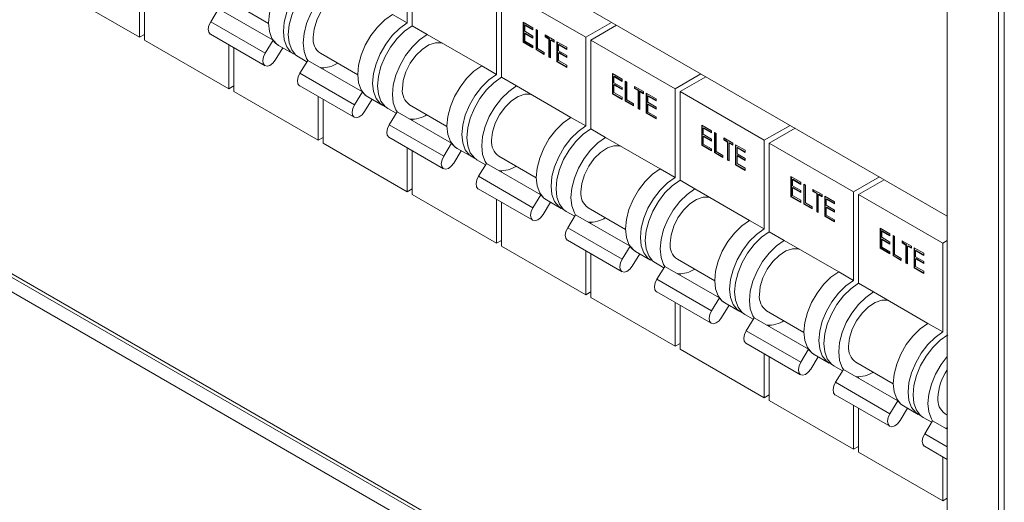
# Model space of a CAD drawing. Units: millimetres. Extents: x 63 to 6113, y 73 to 3057.
# Drawn here: x 2527 to 2620, y 620 to 666 of the extents above; entities that cross this region are included whole.
import ezdxf

# ---------------------------------------------------------------- set-up
doc = ezdxf.new("R2010")
doc.units = ezdxf.units.MM
doc.header["$LTSCALE"] = 2

msp = doc.modelspace()

# ---------------------------------------------------------------- linework, layer by layer
at = {"color": 7, "linetype": 'Continuous', "lineweight": 18}
for p, q in [((2619.785, 274.268), (2619.785, 796.855)), ((2620.35, 274.595), (2620.35, 797.181)), ((2614.929, 794.867), (2614.929, 281.862)), ((2614.929, 646.956), (2429.101, 754.232)), ((2407.685, 709.404), (2614.929, 589.764)), ((2563.593, 673.761), (2563.593, 665.324)), ((2564.064, 673.489), (2564.064, 665.052)), ((2530.123, 668.587), (2538.137, 663.961)), ((2572.078, 668.863), (2572.078, 660.425)), ((2572.55, 668.591), (2580.564, 663.965)), ((2572.55, 668.591), (2572.55, 660.153)), ((2538.137, 668.133), (2538.137, 663.961)), ((2538.609, 667.861), (2538.609, 663.688)), ((2544.9, 665.435), (2545.652, 666.664)), ((2545.652, 666.664), (2550.838, 663.67)), ((2546.842, 667.335), (2550.394, 665.284)), ((2562.179, 666.14), (2563.593, 665.324)), ((2544.9, 665.435), (2550.086, 662.442)), ((2564.064, 665.052), (2565.479, 664.235)), ((2574.608, 665.398), (2575.539, 664.861)), ((2574.608, 663.493), (2574.608, 665.398)), ((2574.655, 663.52), (2574.655, 665.371)), ((2574.803, 665.144), (2574.756, 665.117)), ((2574.756, 665.117), (2574.756, 664.531)), ((2575.539, 664.665), (2574.756, 665.117)), ((2575.539, 664.72), (2574.803, 665.144)), ((2575.539, 664.861), (2575.539, 664.665)), ((2575.835, 664.69), (2575.983, 664.604)), ((2575.835, 662.784), (2575.835, 664.69)), ((2575.882, 662.812), (2575.882, 664.662)), ((2583.015, 665.38), (2580.564, 663.965)), ((2583.486, 665.108), (2581.035, 663.692)), ((2538.609, 664.233), (2538.137, 663.961)), ((2544.877, 664.242), (2550.063, 661.248)), ((2565.479, 664.235), (2570.664, 661.242)), ((2574.756, 664.531), (2575.539, 664.079)), ((2574.803, 664.363), (2574.756, 664.335)), ((2574.756, 664.335), (2574.756, 663.603)), ((2575.539, 663.884), (2574.756, 664.335)), ((2575.539, 663.938), (2574.803, 664.363)), ((2575.539, 664.079), (2575.539, 663.884)), ((2575.983, 664.604), (2575.983, 662.894)), ((2576.702, 664.189), (2577.57, 663.688)), ((2576.702, 663.994), (2576.702, 664.189)), ((2576.749, 664.021), (2576.702, 663.994)), ((2577.062, 663.786), (2576.702, 663.994)), ((2576.749, 664.021), (2576.749, 664.162)), ((2577.109, 663.813), (2576.749, 664.021)), ((2577.109, 663.813), (2577.062, 663.786)), ((2577.062, 662.076), (2577.062, 663.786)), ((2577.109, 662.103), (2577.109, 663.813)), ((2577.257, 663.728), (2577.21, 663.7)), ((2577.21, 663.7), (2577.21, 661.991)), ((2577.57, 663.493), (2577.21, 663.7)), ((2577.57, 663.547), (2577.257, 663.728)), ((2580.564, 663.965), (2580.564, 655.527)), ((2581.035, 663.692), (2589.049, 659.066)), ((2581.035, 663.692), (2581.035, 655.255)), ((2538.609, 663.688), (2546.623, 659.062)), ((2546.623, 663.234), (2546.623, 659.062)), ((2547.094, 662.962), (2547.094, 658.79)), ((2550.086, 662.442), (2550.838, 663.67)), ((2551.757, 662.958), (2551.04, 661.787)), ((2551.36, 663.187), (2552.775, 662.37)), ((2574.655, 663.52), (2574.608, 663.493)), ((2575.539, 662.955), (2574.608, 663.493)), ((2575.539, 663.01), (2574.655, 663.52)), ((2574.756, 663.603), (2575.539, 663.151)), ((2575.539, 663.151), (2575.539, 662.955)), ((2575.882, 662.812), (2575.835, 662.784)), ((2576.618, 662.333), (2575.835, 662.784)), ((2576.618, 662.387), (2575.882, 662.812)), ((2575.983, 662.894), (2576.618, 662.528)), ((2577.57, 663.688), (2577.57, 663.493)), ((2577.823, 663.542), (2578.754, 663.004)), ((2577.823, 661.636), (2577.823, 663.542)), ((2577.871, 661.664), (2577.871, 663.515)), ((2578.019, 663.288), (2577.971, 663.261)), ((2577.971, 663.261), (2577.971, 662.675)), ((2578.754, 662.809), (2577.971, 663.261)), ((2578.754, 662.863), (2578.019, 663.288)), ((2578.754, 663.004), (2578.754, 662.809)), ((2553.246, 662.098), (2554.055, 661.631)), ((2555.327, 662.436), (2558.879, 660.386)), ((2576.618, 662.528), (2576.618, 662.333)), ((2577.109, 662.103), (2577.062, 662.076)), ((2577.21, 661.991), (2577.062, 662.076)), ((2577.21, 662.045), (2577.109, 662.103)), ((2577.971, 662.675), (2578.754, 662.223)), ((2578.019, 662.506), (2577.971, 662.479)), ((2577.971, 662.479), (2577.971, 661.746)), ((2578.754, 662.027), (2577.971, 662.479)), ((2578.754, 662.082), (2578.019, 662.506)), ((2578.754, 662.223), (2578.754, 662.027)), ((2553.385, 660.537), (2554.138, 661.765)), ((2554.138, 661.765), (2559.323, 658.772)), ((2555.579, 661.064), (2555.579, 660.933)), ((2570.664, 661.242), (2572.078, 660.425)), ((2577.871, 661.664), (2577.823, 661.636)), ((2578.754, 661.099), (2577.823, 661.636)), ((2578.754, 661.154), (2577.871, 661.664)), ((2577.971, 661.746), (2578.754, 661.295)), ((2578.754, 661.295), (2578.754, 661.099)), ((2553.385, 660.537), (2558.571, 657.543)), ((2572.55, 660.153), (2573.964, 659.337)), ((2583.093, 660.499), (2584.024, 659.962)), ((2583.093, 658.594), (2583.093, 660.499)), ((2583.141, 658.621), (2583.141, 660.472)), ((2583.289, 660.246), (2583.242, 660.219)), ((2583.242, 660.219), (2583.242, 659.632)), ((2584.024, 659.767), (2583.242, 660.219)), ((2584.024, 659.821), (2583.289, 660.246)), ((2584.024, 659.962), (2584.024, 659.767)), ((2591.5, 660.481), (2589.049, 659.066)), ((2591.972, 660.209), (2589.52, 658.794)), ((2547.094, 659.334), (2546.623, 659.062)), ((2553.363, 659.343), (2558.548, 656.35)), ((2573.964, 659.337), (2579.149, 656.343)), ((2583.242, 659.632), (2584.024, 659.18)), ((2583.289, 659.464), (2583.242, 659.437)), ((2583.242, 659.437), (2583.242, 658.704)), ((2584.024, 658.985), (2583.242, 659.437)), ((2584.024, 659.039), (2583.289, 659.464)), ((2584.024, 659.18), (2584.024, 658.985)), ((2584.32, 659.791), (2584.468, 659.706)), ((2584.32, 657.886), (2584.32, 659.791)), ((2584.367, 657.913), (2584.367, 659.764)), ((2584.468, 659.706), (2584.468, 657.996)), ((2585.188, 659.29), (2586.055, 658.79)), ((2585.188, 659.095), (2585.188, 659.29)), ((2585.235, 659.122), (2585.188, 659.095)), ((2585.547, 658.887), (2585.188, 659.095)), ((2585.235, 659.122), (2585.235, 659.263)), ((2585.594, 658.915), (2585.235, 659.122)), ((2589.049, 659.066), (2589.049, 650.628)), ((2547.094, 658.79), (2555.108, 654.164)), ((2555.108, 658.336), (2555.108, 654.164)), ((2558.571, 657.543), (2559.323, 658.772)), ((2559.846, 658.288), (2561.26, 657.472)), ((2583.141, 658.621), (2583.093, 658.594)), ((2584.024, 658.057), (2583.093, 658.594)), ((2584.024, 658.111), (2583.141, 658.621)), ((2583.242, 658.704), (2584.024, 658.252)), ((2584.024, 658.252), (2584.024, 658.057)), ((2585.594, 658.915), (2585.547, 658.887)), ((2585.547, 657.178), (2585.547, 658.887)), ((2585.594, 657.205), (2585.594, 658.915)), ((2585.742, 658.829), (2585.695, 658.802)), ((2585.695, 658.802), (2585.695, 657.092)), ((2586.055, 658.594), (2585.695, 658.802)), ((2586.055, 658.649), (2585.742, 658.829)), ((2586.055, 658.79), (2586.055, 658.594)), ((2586.309, 658.643), (2587.239, 658.106)), ((2586.309, 656.738), (2586.309, 658.643)), ((2586.356, 656.765), (2586.356, 658.616)), ((2586.504, 658.39), (2586.457, 658.362)), ((2586.457, 658.362), (2586.457, 657.776)), ((2587.239, 657.911), (2586.457, 658.362)), ((2587.239, 657.965), (2586.504, 658.39)), ((2587.239, 658.106), (2587.239, 657.911)), ((2589.52, 658.794), (2597.534, 654.168)), ((2589.52, 658.794), (2589.52, 650.356)), ((2555.579, 658.064), (2555.579, 653.892)), ((2560.242, 658.059), (2559.525, 656.889)), ((2561.731, 657.2), (2562.541, 656.732)), ((2563.812, 657.538), (2567.364, 655.487)), ((2584.367, 657.913), (2584.32, 657.886)), ((2585.103, 657.434), (2584.32, 657.886)), ((2585.103, 657.489), (2584.367, 657.913)), ((2584.468, 657.996), (2585.103, 657.629)), ((2585.103, 657.629), (2585.103, 657.434)), ((2585.594, 657.205), (2585.547, 657.178)), ((2585.695, 657.092), (2585.547, 657.178)), ((2585.695, 657.147), (2585.594, 657.205)), ((2586.457, 657.776), (2587.239, 657.324)), ((2586.504, 657.608), (2586.457, 657.581)), ((2586.457, 657.581), (2586.457, 656.848)), ((2587.239, 657.129), (2586.457, 657.581)), ((2587.239, 657.183), (2586.504, 657.608)), ((2587.239, 657.324), (2587.239, 657.129)), ((2561.871, 655.638), (2562.623, 656.867)), ((2562.623, 656.867), (2567.808, 653.873)), ((2579.149, 656.343), (2580.564, 655.527)), ((2586.356, 656.765), (2586.309, 656.738)), ((2587.239, 656.201), (2586.309, 656.738)), ((2587.239, 656.255), (2586.356, 656.765)), ((2586.457, 656.848), (2587.239, 656.396)), ((2587.239, 656.396), (2587.239, 656.201)), ((2561.871, 655.638), (2567.056, 652.645)), ((2564.064, 656.166), (2564.064, 656.035)), ((2591.579, 655.601), (2592.509, 655.064)), ((2591.579, 653.696), (2591.579, 655.601)), ((2591.626, 653.723), (2591.626, 655.574)), ((2591.774, 655.347), (2591.727, 655.32)), ((2591.727, 655.32), (2591.727, 654.734)), ((2592.509, 654.868), (2591.727, 655.32)), ((2592.509, 654.923), (2591.774, 655.347)), ((2599.986, 655.583), (2597.534, 654.168)), ((2600.457, 655.311), (2598.006, 653.895)), ((2555.579, 654.436), (2555.108, 654.164)), ((2561.848, 654.445), (2567.033, 651.452)), ((2581.035, 655.255), (2582.449, 654.438)), ((2582.449, 654.438), (2587.635, 651.445)), ((2591.727, 654.734), (2592.509, 654.282)), ((2591.774, 654.566), (2591.727, 654.538)), ((2591.727, 654.538), (2591.727, 653.806)), ((2592.509, 654.087), (2591.727, 654.538)), ((2592.509, 654.141), (2591.774, 654.566)), ((2592.509, 655.064), (2592.509, 654.868)), ((2592.806, 654.893), (2592.954, 654.807)), ((2592.806, 652.987), (2592.806, 654.893)), ((2592.853, 653.015), (2592.853, 654.865)), ((2592.954, 654.807), (2592.954, 653.097)), ((2593.673, 654.392), (2594.54, 653.891)), ((2593.673, 654.197), (2593.673, 654.392)), ((2593.72, 654.224), (2593.72, 654.365)), ((2555.579, 653.892), (2563.593, 649.265)), ((2563.593, 653.438), (2563.593, 649.265)), ((2567.056, 652.645), (2567.808, 653.873)), ((2591.626, 653.723), (2591.579, 653.696)), ((2592.509, 653.158), (2591.579, 653.696)), ((2592.509, 653.213), (2591.626, 653.723)), ((2591.727, 653.806), (2592.509, 653.354)), ((2592.509, 654.282), (2592.509, 654.087)), ((2593.72, 654.224), (2593.673, 654.197)), ((2594.032, 653.989), (2593.673, 654.197)), ((2594.08, 654.016), (2593.72, 654.224)), ((2594.08, 654.016), (2594.032, 653.989)), ((2594.032, 652.279), (2594.032, 653.989)), ((2594.08, 652.306), (2594.08, 654.016)), ((2594.228, 653.931), (2594.181, 653.904)), ((2594.181, 653.904), (2594.181, 652.194)), ((2594.54, 653.696), (2594.181, 653.904)), ((2594.54, 653.75), (2594.228, 653.931)), ((2594.54, 653.891), (2594.54, 653.696)), ((2594.794, 653.745), (2595.725, 653.208)), ((2594.794, 651.84), (2594.794, 653.745)), ((2594.841, 651.867), (2594.841, 653.718)), ((2594.989, 653.491), (2594.942, 653.464)), ((2594.942, 653.464), (2594.942, 652.878)), ((2595.725, 653.012), (2594.942, 653.464)), ((2595.725, 653.067), (2594.989, 653.491)), ((2597.534, 654.168), (2597.534, 645.73)), ((2598.006, 653.895), (2606.019, 649.269)), ((2598.006, 653.895), (2598.006, 645.458)), ((2564.064, 653.165), (2564.064, 648.993)), ((2568.727, 653.161), (2568.01, 651.99)), ((2568.331, 653.39), (2569.745, 652.573)), ((2572.297, 652.639), (2575.85, 650.589)), ((2592.509, 653.354), (2592.509, 653.158)), ((2592.853, 653.015), (2592.806, 652.987)), ((2593.588, 652.536), (2592.806, 652.987)), ((2593.588, 652.59), (2592.853, 653.015)), ((2592.954, 653.097), (2593.588, 652.731)), ((2593.588, 652.731), (2593.588, 652.536)), ((2594.942, 652.878), (2595.725, 652.426)), ((2594.989, 652.71), (2594.942, 652.682)), ((2594.942, 652.682), (2594.942, 651.95)), ((2595.725, 652.231), (2594.942, 652.682)), ((2595.725, 652.285), (2594.989, 652.71)), ((2595.725, 653.208), (2595.725, 653.012)), ((2570.217, 652.301), (2571.026, 651.834)), ((2570.356, 650.74), (2571.108, 651.969)), ((2571.108, 651.969), (2576.294, 648.975)), ((2594.08, 652.306), (2594.032, 652.279)), ((2594.181, 652.194), (2594.032, 652.279)), ((2594.181, 652.248), (2594.08, 652.306)), ((2594.841, 651.867), (2594.794, 651.84)), ((2595.725, 651.302), (2594.794, 651.84)), ((2595.725, 651.357), (2594.841, 651.867)), ((2594.942, 651.95), (2595.725, 651.498)), ((2595.725, 652.426), (2595.725, 652.231)), ((2570.356, 650.74), (2575.541, 647.746)), ((2572.55, 651.267), (2572.55, 651.136)), ((2587.635, 651.445), (2589.049, 650.628)), ((2595.725, 651.498), (2595.725, 651.302)), ((2600.064, 650.703), (2600.995, 650.165)), ((2600.064, 648.797), (2600.064, 650.703)), ((2600.111, 648.824), (2600.111, 650.675)), ((2608.471, 650.684), (2606.019, 649.269)), ((2589.52, 650.356), (2590.935, 649.54)), ((2600.259, 650.449), (2600.212, 650.422)), ((2600.212, 650.422), (2600.212, 649.835)), ((2600.995, 649.97), (2600.212, 650.422)), ((2600.212, 649.835), (2600.995, 649.384)), ((2600.259, 649.667), (2600.212, 649.64)), ((2600.995, 650.024), (2600.259, 650.449)), ((2600.995, 649.243), (2600.259, 649.667)), ((2600.995, 650.165), (2600.995, 649.97)), ((2601.291, 649.994), (2601.439, 649.909)), ((2601.291, 648.089), (2601.291, 649.994)), ((2601.338, 648.116), (2601.338, 649.967)), ((2601.439, 649.909), (2601.439, 648.199)), ((2608.942, 650.412), (2606.491, 648.997)), ((2564.064, 649.537), (2563.593, 649.265)), ((2564.064, 648.993), (2572.078, 644.367)), ((2570.333, 649.547), (2575.519, 646.553)), ((2575.541, 647.746), (2576.294, 648.975)), ((2590.935, 649.54), (2596.12, 646.546)), ((2600.111, 648.824), (2600.064, 648.797)), ((2600.995, 648.26), (2600.064, 648.797)), ((2600.995, 648.314), (2600.111, 648.824)), ((2600.212, 649.64), (2600.212, 648.907)), ((2600.995, 649.188), (2600.212, 649.64)), ((2600.212, 648.907), (2600.995, 648.455)), ((2600.995, 649.384), (2600.995, 649.188)), ((2602.158, 649.494), (2603.025, 648.993)), ((2602.158, 649.298), (2602.158, 649.494)), ((2602.205, 649.325), (2602.158, 649.298)), ((2602.518, 649.091), (2602.158, 649.298)), ((2602.205, 649.325), (2602.205, 649.466)), ((2602.565, 649.118), (2602.205, 649.325)), ((2602.565, 649.118), (2602.518, 649.091)), ((2602.518, 647.381), (2602.518, 649.091)), ((2602.565, 647.408), (2602.565, 649.118)), ((2602.713, 649.032), (2602.666, 649.005)), ((2602.666, 649.005), (2602.666, 647.295)), ((2603.025, 648.798), (2602.666, 649.005)), ((2603.025, 648.852), (2602.713, 649.032)), ((2603.025, 648.993), (2603.025, 648.798)), ((2603.279, 648.846), (2604.21, 648.309)), ((2603.279, 646.941), (2603.279, 648.846)), ((2603.326, 646.968), (2603.326, 648.819)), ((2606.019, 649.269), (2606.019, 640.832)), ((2606.491, 648.997), (2614.505, 644.371)), ((2606.491, 648.997), (2606.491, 640.559)), ((2572.078, 648.539), (2572.078, 644.367)), ((2572.55, 648.267), (2572.55, 644.095)), ((2577.212, 648.263), (2576.496, 647.092)), ((2576.816, 648.491), (2578.231, 647.675)), ((2600.995, 648.455), (2600.995, 648.26)), ((2601.338, 648.116), (2601.291, 648.089)), ((2602.074, 647.637), (2601.291, 648.089)), ((2602.074, 647.692), (2601.338, 648.116)), ((2601.439, 648.199), (2602.074, 647.833)), ((2602.074, 647.833), (2602.074, 647.637)), ((2603.474, 648.593), (2603.427, 648.566)), ((2603.427, 648.566), (2603.427, 647.979)), ((2604.21, 648.114), (2603.427, 648.566)), ((2603.427, 647.979), (2604.21, 647.527)), ((2603.474, 647.811), (2603.427, 647.784)), ((2603.427, 647.784), (2603.427, 647.051)), ((2604.21, 647.332), (2603.427, 647.784)), ((2604.21, 648.168), (2603.474, 648.593)), ((2604.21, 647.386), (2603.474, 647.811)), ((2604.21, 648.309), (2604.21, 648.114)), ((2578.702, 647.403), (2579.511, 646.936)), ((2578.841, 645.841), (2579.594, 647.07)), ((2579.594, 647.07), (2584.779, 644.077)), ((2580.783, 647.741), (2584.335, 645.69)), ((2602.565, 647.408), (2602.518, 647.381)), ((2602.666, 647.295), (2602.518, 647.381)), ((2602.666, 647.35), (2602.565, 647.408)), ((2603.326, 646.968), (2603.279, 646.941)), ((2604.21, 646.404), (2603.279, 646.941)), ((2604.21, 646.458), (2603.326, 646.968)), ((2603.427, 647.051), (2604.21, 646.599)), ((2604.21, 647.527), (2604.21, 647.332)), ((2581.035, 646.369), (2581.035, 646.238)), ((2596.12, 646.546), (2597.534, 645.73)), ((2604.21, 646.599), (2604.21, 646.404)), ((2578.841, 645.841), (2584.027, 642.848)), ((2598.006, 645.458), (2599.42, 644.641)), ((2608.549, 645.804), (2609.48, 645.267)), ((2608.549, 643.899), (2608.549, 645.804)), ((2608.596, 643.926), (2608.596, 645.777)), ((2608.745, 645.55), (2608.697, 645.523)), ((2608.697, 645.523), (2608.697, 644.937)), ((2609.48, 645.071), (2608.697, 645.523)), ((2609.48, 645.126), (2608.745, 645.55)), ((2609.48, 645.267), (2609.48, 645.071)), ((2609.776, 645.096), (2609.924, 645.01)), ((2609.776, 643.191), (2609.776, 645.096)), ((2609.823, 643.218), (2609.823, 645.069)), ((2609.924, 645.01), (2609.924, 643.3)), ((2572.55, 644.639), (2572.078, 644.367)), ((2572.55, 644.095), (2580.564, 639.468)), ((2578.818, 644.648), (2584.004, 641.655)), ((2584.027, 642.848), (2584.779, 644.077)), ((2599.42, 644.641), (2604.605, 641.648)), ((2608.697, 644.937), (2609.48, 644.485)), ((2608.745, 644.769), (2608.697, 644.742)), ((2608.697, 644.742), (2608.697, 644.009)), ((2609.48, 644.29), (2608.697, 644.742)), ((2609.48, 644.344), (2608.745, 644.769)), ((2609.48, 644.485), (2609.48, 644.29)), ((2610.643, 644.595), (2611.511, 644.094)), ((2610.643, 644.4), (2610.643, 644.595)), ((2610.691, 644.427), (2610.643, 644.4)), ((2611.003, 644.192), (2610.643, 644.4)), ((2610.691, 644.427), (2610.691, 644.568)), ((2611.05, 644.219), (2610.691, 644.427)), ((2611.05, 644.219), (2611.003, 644.192)), ((2611.003, 642.482), (2611.003, 644.192)), ((2611.05, 642.51), (2611.05, 644.219)), ((2611.198, 644.134), (2611.151, 644.107)), ((2611.151, 644.107), (2611.151, 642.397)), ((2611.511, 643.899), (2611.151, 644.107)), ((2611.511, 643.954), (2611.198, 644.134)), ((2611.511, 644.094), (2611.511, 643.899)), ((2614.929, 644.616), (2614.505, 644.371)), ((2614.505, 644.371), (2614.505, 635.933)), ((2580.564, 643.641), (2580.564, 639.468)), ((2581.035, 643.369), (2581.035, 639.196)), ((2585.698, 643.364), (2584.981, 642.194)), ((2585.302, 643.593), (2586.716, 642.776)), ((2608.596, 643.926), (2608.549, 643.899)), ((2609.48, 643.362), (2608.549, 643.899)), ((2609.48, 643.416), (2608.596, 643.926)), ((2608.697, 644.009), (2609.48, 643.557)), ((2609.48, 643.557), (2609.48, 643.362)), ((2609.823, 643.218), (2609.776, 643.191)), ((2610.559, 642.739), (2609.776, 643.191)), ((2610.559, 642.793), (2609.823, 643.218)), ((2609.924, 643.3), (2610.559, 642.934)), ((2611.765, 643.948), (2612.695, 643.411)), ((2611.765, 642.043), (2611.765, 643.948)), ((2611.812, 642.07), (2611.812, 643.921)), ((2611.96, 643.694), (2611.913, 643.667)), ((2611.913, 643.667), (2611.913, 643.081)), ((2612.695, 643.215), (2611.913, 643.667)), ((2612.695, 643.27), (2611.96, 643.694)), ((2612.695, 643.411), (2612.695, 643.215)), ((2587.187, 642.504), (2587.996, 642.037)), ((2587.326, 640.943), (2588.079, 642.172)), ((2588.079, 642.172), (2593.264, 639.178)), ((2589.268, 642.843), (2592.82, 640.792)), ((2610.559, 642.934), (2610.559, 642.739)), ((2611.05, 642.51), (2611.003, 642.482)), ((2611.151, 642.397), (2611.003, 642.482)), ((2611.151, 642.451), (2611.05, 642.51)), ((2611.913, 643.081), (2612.695, 642.629)), ((2611.96, 642.913), (2611.913, 642.885)), ((2611.913, 642.885), (2611.913, 642.153)), ((2612.695, 642.434), (2611.913, 642.885)), ((2612.695, 642.488), (2611.96, 642.913)), ((2612.695, 642.629), (2612.695, 642.434)), ((2589.52, 641.47), (2589.52, 641.339)), ((2604.605, 641.648), (2606.019, 640.832)), ((2611.812, 642.07), (2611.765, 642.043)), ((2612.695, 641.505), (2611.765, 642.043)), ((2612.695, 641.56), (2611.812, 642.07)), ((2611.913, 642.153), (2612.695, 641.701)), ((2612.695, 641.701), (2612.695, 641.505)), ((2587.326, 640.943), (2592.512, 637.949)), ((2606.491, 640.559), (2607.905, 639.743)), ((2581.035, 639.74), (2580.564, 639.468)), ((2587.304, 639.75), (2592.489, 636.756)), ((2607.905, 639.743), (2613.091, 636.75)), ((2581.035, 639.196), (2589.049, 634.57)), ((2589.049, 638.742), (2589.049, 634.57)), ((2589.52, 638.47), (2589.52, 634.298)), ((2592.512, 637.949), (2593.264, 639.178)), ((2594.183, 638.466), (2593.466, 637.295)), ((2593.787, 638.694), (2595.201, 637.878)), ((2595.672, 637.606), (2596.482, 637.139)), ((2597.753, 637.944), (2601.306, 635.893)), ((2595.812, 636.044), (2596.564, 637.273)), ((2596.564, 637.273), (2601.75, 634.28)), ((2598.006, 636.572), (2598.006, 636.441)), ((2613.091, 636.75), (2614.505, 635.933)), ((2595.812, 636.044), (2600.997, 633.051)), ((2589.52, 634.842), (2589.049, 634.57)), ((2595.789, 634.851), (2600.974, 631.858)), ((2589.52, 634.298), (2597.534, 629.671)), ((2597.534, 633.844), (2597.534, 629.671)), ((2600.997, 633.051), (2601.75, 634.28)), ((2602.272, 633.796), (2603.686, 632.979)), ((2598.006, 633.572), (2598.006, 629.399)), ((2602.668, 633.567), (2601.952, 632.397)), ((2606.239, 633.046), (2609.791, 630.995)), ((2604.158, 632.707), (2604.967, 632.24)), ((2604.297, 631.146), (2605.049, 632.375)), ((2605.049, 632.375), (2610.235, 629.381)), ((2604.297, 631.146), (2609.482, 628.152)), ((2606.491, 631.673), (2606.491, 631.543)), ((2598.006, 629.944), (2597.534, 629.671)), ((2598.006, 629.399), (2606.019, 624.773)), ((2604.274, 629.953), (2609.46, 626.959)), ((2609.482, 628.152), (2610.235, 629.381)), ((2606.019, 628.945), (2606.019, 624.773)), ((2606.491, 628.673), (2606.491, 624.501)), ((2611.154, 628.669), (2610.437, 627.498)), ((2610.757, 628.897), (2612.172, 628.081)), ((2614.724, 628.147), (2614.929, 628.029)), ((2612.643, 627.809), (2613.452, 627.342)), ((2612.782, 626.247), (2613.535, 627.476)), ((2613.535, 627.476), (2614.929, 626.671)), ((2606.491, 625.045), (2606.019, 624.773)), ((2606.491, 624.501), (2614.505, 619.874)), ((2612.76, 625.054), (2614.929, 623.802)), ((2614.505, 624.047), (2614.505, 619.874)), ((2614.929, 620.119), (2614.505, 619.874))]:
    msp.add_line(p, q, dxfattribs=at)
at = {"color": 8, "linetype": 'Continuous', "lineweight": 18}
for p, q in [((2614.929, 590.125), (2407.464, 709.892)), ((2407.464, 708.15), (2614.929, 588.383)), ((2612.782, 626.247), (2614.929, 625.008))]:
    msp.add_line(p, q, dxfattribs=at)
at = {"color": 7, "linetype": 'Continuous', "lineweight": 18, "flags": 128}
for points in [[(2551.36, 663.187), (2551.114, 663.363), (2550.721, 663.859), (2550.476, 664.523), (2550.394, 665.323), (2550.476, 666.219), (2550.721, 667.165), (2551.114, 668.115), (2551.636, 669.02), (2552.262, 669.835), (2552.959, 670.519), (2553.694, 671.039)], [(2553.022, 662.255), (2552.528, 662.547), (2552.135, 663.042), (2551.891, 663.707), (2551.808, 664.507), (2551.891, 665.402), (2552.135, 666.349), (2552.528, 667.298), (2553.05, 668.203), (2553.676, 669.018), (2554.374, 669.703), (2555.108, 670.222)], [(2553.246, 662.098), (2552.999, 662.274), (2552.606, 662.77), (2552.362, 663.435), (2552.279, 664.235), (2552.362, 665.13), (2552.606, 666.077), (2552.999, 667.026), (2553.522, 667.931), (2554.147, 668.746), (2554.845, 669.431), (2555.579, 669.95)], [(2554.138, 661.765), (2554.02, 661.954), (2553.776, 662.618), (2553.694, 663.418), (2553.776, 664.314), (2554.02, 665.26), (2554.414, 666.21), (2554.936, 667.115), (2555.562, 667.93), (2556.259, 668.614), (2556.993, 669.134)], [(2554.636, 663.963), (2554.724, 664.747), (2554.98, 665.575), (2555.385, 666.384), (2555.909, 667.114), (2556.514, 667.711), (2557.154, 668.132), (2557.783, 668.344), (2558.353, 668.332), (2558.409, 668.317)], [(2559.846, 658.288), (2559.599, 658.465), (2559.206, 658.96), (2558.962, 659.625), (2558.879, 660.425), (2558.962, 661.32), (2559.206, 662.267), (2559.599, 663.216), (2560.121, 664.121), (2560.747, 664.936), (2561.445, 665.621), (2562.179, 666.14)], [(2544.877, 664.242), (2544.855, 664.256), (2544.713, 664.446), (2544.671, 664.737), (2544.737, 665.084), (2544.9, 665.435)], [(2561.508, 657.356), (2561.013, 657.648), (2560.62, 658.144), (2560.376, 658.808), (2560.293, 659.608), (2560.376, 660.504), (2560.62, 661.45), (2561.013, 662.4), (2561.536, 663.305), (2562.161, 664.12), (2562.859, 664.804), (2563.593, 665.324)], [(2561.731, 657.2), (2561.485, 657.376), (2561.091, 657.872), (2560.847, 658.536), (2560.765, 659.336), (2560.847, 660.232), (2561.091, 661.178), (2561.485, 662.128), (2562.007, 663.033), (2562.633, 663.848), (2563.33, 664.532), (2564.064, 665.052)], [(2562.623, 656.867), (2562.506, 657.055), (2562.262, 657.72), (2562.179, 658.52), (2562.262, 659.415), (2562.506, 660.362), (2562.899, 661.311), (2563.421, 662.216), (2564.047, 663.031), (2564.744, 663.716), (2565.479, 664.235)], [(2563.122, 659.064), (2563.209, 659.849), (2563.465, 660.676), (2563.87, 661.485), (2564.394, 662.215), (2564.999, 662.813), (2565.64, 663.233), (2566.268, 663.445), (2566.838, 663.433), (2566.894, 663.418)], [(2551.04, 661.787), (2550.804, 661.486), (2550.531, 661.281), (2550.263, 661.202), (2550.041, 661.262), (2549.898, 661.452), (2549.856, 661.743), (2549.922, 662.091), (2550.086, 662.442)], [(2568.331, 653.39), (2568.084, 653.566), (2567.691, 654.062), (2567.447, 654.726), (2567.364, 655.526), (2567.447, 656.422), (2567.691, 657.368), (2568.084, 658.318), (2568.607, 659.223), (2569.232, 660.038), (2569.93, 660.722), (2570.664, 661.242)], [(2553.363, 659.343), (2553.341, 659.357), (2553.198, 659.547), (2553.156, 659.838), (2553.222, 660.186), (2553.385, 660.537)], [(2569.993, 652.458), (2569.498, 652.75), (2569.105, 653.245), (2568.861, 653.91), (2568.779, 654.71), (2568.861, 655.606), (2569.105, 656.552), (2569.498, 657.501), (2570.021, 658.406), (2570.647, 659.221), (2571.344, 659.906), (2572.078, 660.425)], [(2570.217, 652.301), (2569.97, 652.478), (2569.577, 652.973), (2569.333, 653.638), (2569.25, 654.438), (2569.333, 655.333), (2569.577, 656.28), (2569.97, 657.229), (2570.492, 658.134), (2571.118, 658.949), (2571.815, 659.634), (2572.55, 660.153)], [(2571.108, 651.969), (2570.991, 652.157), (2570.747, 652.821), (2570.664, 653.621), (2570.747, 654.517), (2570.991, 655.463), (2571.384, 656.413), (2571.907, 657.318), (2572.532, 658.133), (2573.23, 658.817), (2573.964, 659.337)], [(2571.607, 654.166), (2571.694, 654.95), (2571.95, 655.778), (2572.355, 656.587), (2572.88, 657.317), (2573.484, 657.914), (2574.125, 658.335), (2574.753, 658.547), (2575.323, 658.535), (2575.379, 658.52)], [(2559.525, 656.889), (2559.289, 656.588), (2559.016, 656.382), (2558.748, 656.303), (2558.526, 656.364), (2558.383, 656.554), (2558.342, 656.845), (2558.407, 657.192), (2558.571, 657.543)], [(2576.816, 648.491), (2576.57, 648.668), (2576.176, 649.163), (2575.932, 649.828), (2575.85, 650.628), (2575.932, 651.524), (2576.176, 652.47), (2576.57, 653.419), (2577.092, 654.324), (2577.718, 655.139), (2578.415, 655.824), (2579.149, 656.343)], [(2561.848, 654.445), (2561.826, 654.459), (2561.683, 654.649), (2561.641, 654.94), (2561.707, 655.287), (2561.871, 655.638)], [(2578.478, 647.559), (2577.984, 647.851), (2577.591, 648.347), (2577.347, 649.011), (2577.264, 649.811), (2577.347, 650.707), (2577.591, 651.653), (2577.984, 652.603), (2578.506, 653.508), (2579.132, 654.323), (2579.829, 655.007), (2580.564, 655.527)], [(2578.702, 647.403), (2578.455, 647.579), (2578.062, 648.075), (2577.818, 648.739), (2577.735, 649.539), (2577.818, 650.435), (2578.062, 651.381), (2578.455, 652.331), (2578.978, 653.236), (2579.603, 654.051), (2580.301, 654.735), (2581.035, 655.255)], [(2579.594, 647.07), (2579.476, 647.258), (2579.232, 647.923), (2579.149, 648.723), (2579.232, 649.619), (2579.476, 650.565), (2579.869, 651.514), (2580.392, 652.419), (2581.018, 653.234), (2581.715, 653.919), (2582.449, 654.438)], [(2580.092, 649.267), (2580.18, 650.052), (2580.435, 650.879), (2580.84, 651.688), (2581.365, 652.419), (2581.97, 653.016), (2582.61, 653.436), (2583.239, 653.648), (2583.809, 653.636), (2583.864, 653.621)], [(2568.01, 651.99), (2567.774, 651.689), (2567.502, 651.484), (2567.234, 651.405), (2567.011, 651.465), (2566.869, 651.655), (2566.827, 651.946), (2566.893, 652.294), (2567.056, 652.645)], [(2570.333, 649.547), (2570.311, 649.56), (2570.168, 649.75), (2570.127, 650.041), (2570.193, 650.389), (2570.356, 650.74)], [(2585.302, 643.593), (2585.055, 643.769), (2584.662, 644.265), (2584.418, 644.929), (2584.335, 645.729), (2584.418, 646.625), (2584.662, 647.571), (2585.055, 648.521), (2585.577, 649.426), (2586.203, 650.241), (2586.9, 650.925), (2587.635, 651.445)], [(2586.963, 642.661), (2586.469, 642.953), (2586.076, 643.448), (2585.832, 644.113), (2585.749, 644.913), (2585.832, 645.809), (2586.076, 646.755), (2586.469, 647.704), (2586.992, 648.609), (2587.617, 649.425), (2588.315, 650.109), (2589.049, 650.628)], [(2587.187, 642.504), (2586.94, 642.681), (2586.547, 643.176), (2586.303, 643.841), (2586.221, 644.641), (2586.303, 645.537), (2586.547, 646.483), (2586.94, 647.432), (2587.463, 648.337), (2588.089, 649.152), (2588.786, 649.837), (2589.52, 650.356)], [(2588.079, 642.172), (2587.962, 642.36), (2587.717, 643.024), (2587.635, 643.824), (2587.717, 644.72), (2587.962, 645.666), (2588.355, 646.616), (2588.877, 647.521), (2589.503, 648.336), (2590.2, 649.021), (2590.935, 649.54)], [(2588.578, 644.369), (2588.665, 645.154), (2588.921, 645.981), (2589.326, 646.79), (2589.85, 647.52), (2590.455, 648.117), (2591.095, 648.538), (2591.724, 648.75), (2592.294, 648.738), (2592.35, 648.723)], [(2576.496, 647.092), (2576.26, 646.791), (2575.987, 646.585), (2575.719, 646.507), (2575.497, 646.567), (2575.354, 646.757), (2575.312, 647.048), (2575.378, 647.395), (2575.541, 647.746)], [(2593.787, 638.694), (2593.54, 638.871), (2593.147, 639.366), (2592.903, 640.031), (2592.82, 640.831), (2592.903, 641.727), (2593.147, 642.673), (2593.54, 643.622), (2594.063, 644.527), (2594.688, 645.343), (2595.386, 646.027), (2596.12, 646.546)], [(2578.818, 644.648), (2578.797, 644.662), (2578.654, 644.852), (2578.612, 645.143), (2578.678, 645.49), (2578.841, 645.841)], [(2595.449, 637.763), (2594.954, 638.054), (2594.561, 638.55), (2594.317, 639.214), (2594.234, 640.015), (2594.317, 640.91), (2594.561, 641.857), (2594.954, 642.806), (2595.477, 643.711), (2596.102, 644.526), (2596.8, 645.211), (2597.534, 645.73)], [(2595.672, 637.606), (2595.426, 637.782), (2595.033, 638.278), (2594.789, 638.942), (2594.706, 639.742), (2594.789, 640.638), (2595.033, 641.584), (2595.426, 642.534), (2595.948, 643.439), (2596.574, 644.254), (2597.271, 644.938), (2598.006, 645.458)], [(2596.564, 637.273), (2596.447, 637.461), (2596.203, 638.126), (2596.12, 638.926), (2596.203, 639.822), (2596.447, 640.768), (2596.84, 641.717), (2597.362, 642.622), (2597.988, 643.438), (2598.686, 644.122), (2599.42, 644.641)], [(2597.063, 639.47), (2597.15, 640.255), (2597.406, 641.083), (2597.811, 641.891), (2598.335, 642.622), (2598.94, 643.219), (2599.581, 643.639), (2600.209, 643.851), (2600.779, 643.839), (2600.835, 643.825)], [(2584.981, 642.194), (2584.745, 641.892), (2584.472, 641.687), (2584.204, 641.608), (2583.982, 641.668), (2583.839, 641.858), (2583.797, 642.149), (2583.863, 642.497), (2584.027, 642.848)], [(2602.272, 633.796), (2602.025, 633.972), (2601.632, 634.468), (2601.388, 635.132), (2601.305, 635.933), (2601.388, 636.828), (2601.632, 637.774), (2602.025, 638.724), (2602.548, 639.629), (2603.174, 640.444), (2603.871, 641.129), (2604.605, 641.648)], [(2587.304, 639.75), (2587.282, 639.763), (2587.139, 639.954), (2587.097, 640.244), (2587.163, 640.592), (2587.326, 640.943)], [(2603.934, 632.864), (2603.44, 633.156), (2603.046, 633.651), (2602.802, 634.316), (2602.72, 635.116), (2602.802, 636.012), (2603.046, 636.958), (2603.44, 637.908), (2603.962, 638.813), (2604.588, 639.628), (2605.285, 640.312), (2606.019, 640.832)], [(2604.158, 632.707), (2603.911, 632.884), (2603.518, 633.379), (2603.274, 634.044), (2603.191, 634.844), (2603.274, 635.74), (2603.518, 636.686), (2603.911, 637.635), (2604.433, 638.54), (2605.059, 639.356), (2605.757, 640.04), (2606.491, 640.559)], [(2605.049, 632.375), (2604.932, 632.563), (2604.688, 633.227), (2604.605, 634.028), (2604.688, 634.923), (2604.932, 635.87), (2605.325, 636.819), (2605.848, 637.724), (2606.473, 638.539), (2607.171, 639.224), (2607.905, 639.743)], [(2605.548, 634.572), (2605.635, 635.357), (2605.891, 636.184), (2606.296, 636.993), (2606.821, 637.723), (2607.426, 638.321), (2608.066, 638.741), (2608.694, 638.953), (2609.264, 638.941), (2609.32, 638.926)], [(2593.466, 637.295), (2593.23, 636.994), (2592.958, 636.788), (2592.69, 636.71), (2592.467, 636.77), (2592.324, 636.96), (2592.283, 637.251), (2592.349, 637.598), (2592.512, 637.949)], [(2610.757, 628.897), (2610.511, 629.074), (2610.118, 629.569), (2609.873, 630.234), (2609.791, 631.034), (2609.873, 631.93), (2610.118, 632.876), (2610.511, 633.825), (2611.033, 634.73), (2611.659, 635.546), (2612.356, 636.23), (2613.091, 636.75)], [(2595.789, 634.851), (2595.767, 634.865), (2595.624, 635.055), (2595.583, 635.346), (2595.648, 635.693), (2595.812, 636.044)], [(2612.419, 627.966), (2611.925, 628.257), (2611.532, 628.753), (2611.288, 629.417), (2611.205, 630.218), (2611.288, 631.113), (2611.532, 632.06), (2611.925, 633.009), (2612.447, 633.914), (2613.073, 634.729), (2613.77, 635.414), (2614.505, 635.933)], [(2612.643, 627.809), (2612.396, 627.985), (2612.003, 628.481), (2611.759, 629.145), (2611.676, 629.946), (2611.759, 630.841), (2612.003, 631.787), (2612.396, 632.737), (2612.919, 633.642), (2613.544, 634.457), (2614.242, 635.142), (2614.976, 635.661)], [(2601.952, 632.397), (2601.716, 632.095), (2601.443, 631.89), (2601.175, 631.811), (2600.953, 631.872), (2600.81, 632.062), (2600.768, 632.352), (2600.834, 632.7), (2600.997, 633.051)], [(2613.535, 627.476), (2613.417, 627.664), (2613.173, 628.329), (2613.091, 629.129), (2613.173, 630.025), (2613.417, 630.971), (2613.81, 631.921), (2614.333, 632.826), (2614.929, 633.607)], [(2604.274, 629.953), (2604.252, 629.967), (2604.11, 630.157), (2604.068, 630.447), (2604.134, 630.795), (2604.297, 631.146)], [(2610.437, 627.498), (2610.201, 627.197), (2609.928, 626.991), (2609.66, 626.913), (2609.438, 626.973), (2609.295, 627.163), (2609.253, 627.454), (2609.319, 627.801), (2609.482, 628.152)], [(2612.76, 625.054), (2612.738, 625.068), (2612.595, 625.258), (2612.553, 625.549), (2612.619, 625.896), (2612.782, 626.247)], [(2614.976, 626.775), (2614.959, 626.774), (2614.738, 626.782)]]:
    msp.add_lwpolyline(points, dxfattribs=at)
at = {"color": 7, "linetype": 'Continuous', "lineweight": 18}
for centre, radius, start, end in [((2556.289, 663.791), 1.661, 174.06714, 234.62068), ((2552.19, 664.607), 1.645, 214.71377, 239.70919), ((2555.493, 663.815), 2.748, 266.82535, 303.09767), ((2564.774, 658.892), 1.661, 174.06714, 234.62068), ((2560.676, 659.709), 1.645, 214.71377, 239.70919), ((2563.978, 658.916), 2.748, 266.82535, 303.09767), ((2569.161, 654.81), 1.645, 214.71377, 239.70919), ((2573.259, 653.994), 1.661, 174.06714, 234.62068), ((2572.463, 654.018), 2.748, 266.82535, 303.09767), ((2577.646, 649.912), 1.645, 214.71377, 239.70919), ((2581.745, 649.095), 1.661, 174.06714, 234.62068), ((2580.949, 649.12), 2.748, 266.82535, 303.09767), ((2586.132, 645.014), 1.645, 214.71377, 239.70919), ((2590.23, 644.197), 1.661, 174.06714, 234.62068), ((2589.434, 644.221), 2.748, 266.82535, 303.09767), ((2598.715, 639.299), 1.661, 174.06714, 234.62068), ((2594.617, 640.115), 1.645, 214.71377, 239.70919), ((2597.919, 639.323), 2.748, 266.82535, 303.09767), ((2603.102, 635.217), 1.645, 214.71377, 239.70919), ((2607.2, 634.4), 1.661, 174.06714, 234.62068), ((2606.404, 634.424), 2.748, 266.82535, 303.09767), ((2619.082, 629.446), 5.054, 145.26295, 177.42171), ((2611.587, 630.318), 1.645, 214.71377, 239.70919), ((2615.686, 629.502), 1.661, 174.06714, 234.62068)]:
    msp.add_arc(centre, radius, start, end, dxfattribs=at)

doc.saveas('drawing.dxf')
